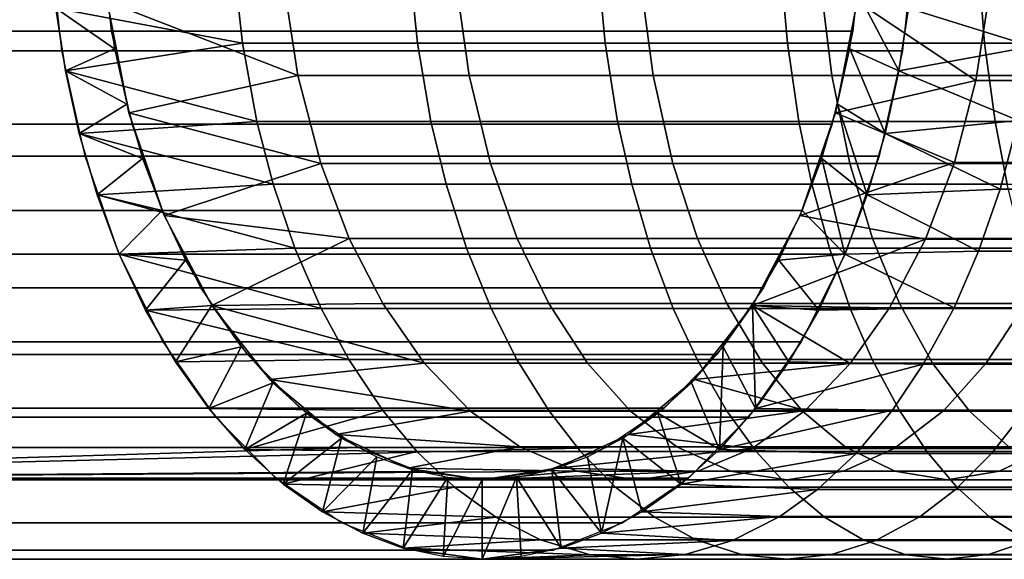
# Model space of a CAD drawing. Units: metres. Extents: x -9 to 2.1, y -4.9 to 4.9.
# Drawn here: x -3 to -3, y -1 to -1 of the extents above; entities that cross this region are included whole.
import ezdxf

# ---------------------------------------------------------------- set-up
doc = ezdxf.new("R2010")
doc.units = ezdxf.units.M
doc.linetypes.add('AUSGEZOGEN', pattern=[0])
doc.layers.add('Vorh. Geländer', color=254, linetype='AUSGEZOGEN', lineweight=13)

msp = doc.modelspace()

# ---------------------------------------------------------------- linework, layer by layer
at = {"layer": 'Vorh. Geländer', "color": 9, "linetype": 'AUSGEZOGEN', "lineweight": 25, "transparency": 33554687}
for points, invisible_edges in [([(-3.047639, -1.008186, 1.450363), (-3.044887, -1.02138, 1.447083), (-3.047911, -1.012808, 1.450688)], 3), ([(-3.045706, -1.017178, 1.44806), (-3.044887, -1.02138, 1.447083), (-3.047639, -1.008186, 1.450363)], 14), ([(-3.044887, -1.02138, 1.447083), (-3.043556, -1.025252, 1.445498), (-3.047911, -1.012808, 1.450688)], 14), ([(-3.047911, -1.012808, 1.450688), (-3.043556, -1.025252, 1.445498), (-3.047639, -1.017429, 1.450363)], 3), ([(-3.019613, -1.025252, 1.416963), (-3.015258, -1.012808, 1.411772), (-3.02265, -1.034067, 1.420583)], 15), ([(-3.02265, -1.034067, 1.420583), (-3.015258, -1.012808, 1.411772), (-3.021294, -1.032527, 1.418966)], 3), ([(-3.021294, -1.032527, 1.418966), (-3.015258, -1.012808, 1.411772), (-3.02004, -1.030768, 1.417471)], 3), ([(-3.02004, -1.030768, 1.417471), (-3.015258, -1.012808, 1.411772), (-3.018909, -1.028817, 1.416124)], 3), ([(-3.018282, -1.02138, 1.415377), (-3.015258, -1.012808, 1.411772), (-3.019613, -1.025252, 1.416963)], 3), ([(-3.018909, -1.028817, 1.416124), (-3.015258, -1.012808, 1.411772), (-3.017919, -1.026707, 1.414944)], 3), ([(-3.017463, -1.017178, 1.4144), (-3.015258, -1.012808, 1.411772), (-3.018282, -1.02138, 1.415377)], 3), ([(-3.017919, -1.026707, 1.414944), (-3.015258, -1.012808, 1.411772), (-3.017082, -1.024474, 1.413946)], 3), ([(-3.017082, -1.024474, 1.413946), (-3.015258, -1.012808, 1.411772), (-3.016404, -1.022157, 1.413139)], 3), ([(-3.016404, -1.022157, 1.413139), (-3.015258, -1.012808, 1.411772), (-3.01553, -1.017429, 1.412097)], 13), ([(-3.047639, -1.017429, 1.450363), (-3.043556, -1.025252, 1.445498), (-3.047281, -1.019797, 1.449937)], 3), ([(-3.01553, -1.017429, 1.412097), (-3.015888, -1.019797, 1.412524), (-3.016404, -1.022157, 1.413139)], 12), ([(-3.043556, -1.025252, 1.445498), (-3.041766, -1.028647, 1.443364), (-3.047281, -1.019797, 1.449937)], 14), ([(-3.047281, -1.019797, 1.449937), (-3.041766, -1.028647, 1.443364), (-3.046765, -1.022157, 1.449321)], 3), ([(-3.046765, -1.022157, 1.449321), (-3.041766, -1.028647, 1.443364), (-3.046087, -1.024474, 1.448514)], 3), ([(-3.041766, -1.028647, 1.443364), (-3.039584, -1.031433, 1.440763), (-3.046087, -1.024474, 1.448514)], 14), ([(-3.046087, -1.024474, 1.448514), (-3.039584, -1.031433, 1.440763), (-3.04525, -1.026707, 1.447516)], 3), ([(-3.021403, -1.028647, 1.419097), (-3.019613, -1.025252, 1.416963), (-3.024086, -1.03537, 1.422293)], 14), ([(-3.024086, -1.03537, 1.422293), (-3.019613, -1.025252, 1.416963), (-3.02265, -1.034067, 1.420583)], 3), ([(-3.04525, -1.026707, 1.447516), (-3.039584, -1.031433, 1.440763), (-3.04426, -1.028817, 1.446336)], 3), ([(-3.023585, -1.031433, 1.421697), (-3.021403, -1.028647, 1.419097), (-3.027092, -1.037227, 1.425876)], 14), ([(-3.027092, -1.037227, 1.425876), (-3.021403, -1.028647, 1.419097), (-3.025575, -1.036424, 1.424068)], 3), ([(-3.025575, -1.036424, 1.424068), (-3.021403, -1.028647, 1.419097), (-3.024086, -1.03537, 1.422293)], 3), ([(-3.039584, -1.031433, 1.440763), (-3.037094, -1.033503, 1.437797), (-3.04426, -1.028817, 1.446336)], 14), ([(-3.04426, -1.028817, 1.446336), (-3.037094, -1.033503, 1.437797), (-3.043129, -1.030768, 1.444989)], 3), ([(-3.037094, -1.033503, 1.437797), (-3.034393, -1.034777, 1.434578), (-3.043129, -1.030768, 1.444989)], 14), ([(-3.043129, -1.030768, 1.444989), (-3.034393, -1.034777, 1.434578), (-3.041875, -1.032527, 1.443494)], 3), ([(-3.026074, -1.033503, 1.424663), (-3.023585, -1.031433, 1.421697), (-3.031584, -1.038208, 1.43123)], 14), ([(-3.031584, -1.038208, 1.43123), (-3.023585, -1.031433, 1.421697), (-3.028614, -1.037784, 1.427689)], 3), ([(-3.028614, -1.037784, 1.427689), (-3.023585, -1.031433, 1.421697), (-3.027092, -1.037227, 1.425876)], 3), ([(-3.041875, -1.032527, 1.443494), (-3.034393, -1.034777, 1.434578), (-3.040519, -1.034067, 1.441877)], 3), ([(-3.028775, -1.034777, 1.427882), (-3.026074, -1.033503, 1.424663), (-3.034555, -1.037784, 1.434771)], 14), ([(-3.034555, -1.037784, 1.434771), (-3.026074, -1.033503, 1.424663), (-3.031584, -1.038208, 1.43123)], 3), ([(-3.034393, -1.034777, 1.434578), (-3.031584, -1.035208, 1.43123), (-3.040519, -1.034067, 1.441877)], 14), ([(-3.040519, -1.034067, 1.441877), (-3.031584, -1.035208, 1.43123), (-3.039083, -1.03537, 1.440167)], 3), ([(-3.031584, -1.035208, 1.43123), (-3.028775, -1.034777, 1.427882), (-3.037594, -1.036424, 1.438392)], 14), ([(-3.037594, -1.036424, 1.438392), (-3.028775, -1.034777, 1.427882), (-3.036077, -1.037227, 1.436584)], 3), ([(-3.036077, -1.037227, 1.436584), (-3.028775, -1.034777, 1.427882), (-3.034555, -1.037784, 1.434771)], 3), ([(-3.039083, -1.03537, 1.440167), (-3.031584, -1.035208, 1.43123), (-3.037594, -1.036424, 1.438392)], 3)]:
    msp.add_3dface(points, dxfattribs=dict(at, invisible_edges=invisible_edges))
for points in [[(-3.137789, -1.014905, 1.375158), (-3.137345, -1.019043, 1.374629), (-3.047412, -1.019043, 1.450092), (-3.047855, -1.014905, 1.450621)], [(-3.135867, -1.014657, 1.372868), (-3.135476, -1.018306, 1.372401), (-3.045542, -1.018306, 1.447864), (-3.045934, -1.014657, 1.448331)], [(-3.10756, -1.018306, 1.339132), (-3.107169, -1.014657, 1.338666), (-3.017235, -1.014657, 1.414129), (-3.017627, -1.018306, 1.414596)], [(-3.015313, -1.014905, 1.411839), (-3.015757, -1.019043, 1.412368), (-3.105691, -1.019043, 1.336905), (-3.105247, -1.014905, 1.336376)], [(-3.040614, -1.018754, 1.455595), (-3.040933, -1.015793, 1.456018), (-3.047639, -1.017429, 1.450363)], [(-3.040614, -1.018754, 1.455595), (-3.034025, -1.018754, 1.460326), (-3.034324, -1.015793, 1.460763), (-3.040933, -1.015793, 1.456018)], [(-3.034025, -1.018754, 1.460326), (-3.026957, -1.018754, 1.464896), (-3.027233, -1.015793, 1.465348), (-3.034324, -1.015793, 1.460763)], [(-3.026957, -1.018754, 1.464896), (-3.02009, -1.018754, 1.46888), (-3.020345, -1.015793, 1.469344), (-3.027233, -1.015793, 1.465348)], [(-3.02009, -1.018754, 1.46888), (-3.012659, -1.018754, 1.472727), (-3.012891, -1.015793, 1.473204), (-3.020345, -1.015793, 1.469344)], [(-3.010539, -1.015772, 1.415751), (-3.010877, -1.018873, 1.416199), (-3.01553, -1.017429, 1.412097)], [(-3.012659, -1.018754, 1.472727), (-3.005591, -1.018754, 1.47597), (-3.005801, -1.015793, 1.476457), (-3.012891, -1.015793, 1.473204)], [(-3.038522, -1.019975, 1.452824), (-3.045706, -1.017178, 1.44806), (-3.039039, -1.016581, 1.453509)], [(-3.038522, -1.019975, 1.452824), (-3.039039, -1.016581, 1.453509), (-3.032552, -1.016581, 1.458166), (-3.032068, -1.019975, 1.457458)], [(-3.032068, -1.019975, 1.457458), (-3.032552, -1.016581, 1.458166), (-3.025592, -1.016581, 1.462666), (-3.025145, -1.019975, 1.461935)], [(-3.025145, -1.019975, 1.461935), (-3.025592, -1.016581, 1.462666), (-3.018831, -1.016581, 1.466589), (-3.018419, -1.019975, 1.465837)], [(-3.018419, -1.019975, 1.465837), (-3.018831, -1.016581, 1.466589), (-3.011515, -1.016581, 1.470377), (-3.01114, -1.019975, 1.469606)], [(-3.012435, -1.016587, 1.418263), (-3.017463, -1.017178, 1.4144), (-3.01299, -1.020166, 1.418999)], [(-3.012435, -1.016587, 1.418263), (-3.01299, -1.020166, 1.418999), (-3.008182, -1.020166, 1.422451), (-3.007662, -1.016587, 1.42169)], [(-3.045706, -1.017178, 1.44806), (-3.038522, -1.019975, 1.452824), (-3.044887, -1.02138, 1.447083)], [(-3.018282, -1.02138, 1.415377), (-3.01299, -1.020166, 1.418999), (-3.017463, -1.017178, 1.4144)], [(-3.047639, -1.017429, 1.450363), (-3.047281, -1.019797, 1.449937), (-3.040614, -1.018754, 1.455595)], [(-3.015888, -1.019797, 1.412524), (-3.01553, -1.017429, 1.412097), (-3.010877, -1.018873, 1.416199)], [(-3.135476, -1.018306, 1.372401), (-3.134704, -1.021806, 1.371481), (-3.04477, -1.021806, 1.446944), (-3.045542, -1.018306, 1.447864)], [(-3.108332, -1.021806, 1.340053), (-3.10756, -1.018306, 1.339132), (-3.017627, -1.018306, 1.414596), (-3.018399, -1.021806, 1.415516)], [(-3.137345, -1.019043, 1.374629), (-3.13647, -1.023011, 1.373585), (-3.046536, -1.023011, 1.449049), (-3.047412, -1.019043, 1.450092)], [(-3.015757, -1.019043, 1.412368), (-3.016633, -1.023011, 1.413411), (-3.106566, -1.023011, 1.337948), (-3.105691, -1.019043, 1.336905)], [(-3.040069, -1.021706, 1.454874), (-3.040614, -1.018754, 1.455595), (-3.047281, -1.019797, 1.449937)], [(-3.040069, -1.021706, 1.454874), (-3.033515, -1.021706, 1.459579), (-3.034025, -1.018754, 1.460326), (-3.040614, -1.018754, 1.455595)], [(-3.033515, -1.021706, 1.459579), (-3.026485, -1.021706, 1.464125), (-3.026957, -1.018754, 1.464896), (-3.034025, -1.018754, 1.460326)], [(-3.026485, -1.021706, 1.464125), (-3.019655, -1.021706, 1.468088), (-3.02009, -1.018754, 1.46888), (-3.026957, -1.018754, 1.464896)], [(-3.019655, -1.021706, 1.468088), (-3.012264, -1.021706, 1.471914), (-3.012659, -1.018754, 1.472727), (-3.02009, -1.018754, 1.46888)], [(-3.010877, -1.018873, 1.416199), (-3.011394, -1.021662, 1.416884), (-3.015888, -1.019797, 1.412524)], [(-3.012264, -1.021706, 1.471914), (-3.005233, -1.021706, 1.47514), (-3.005591, -1.018754, 1.47597), (-3.012659, -1.018754, 1.472727)], [(-3.047281, -1.019797, 1.449937), (-3.046765, -1.022157, 1.449321), (-3.040069, -1.021706, 1.454874)], [(-3.016404, -1.022157, 1.413139), (-3.015888, -1.019797, 1.412524), (-3.011394, -1.021662, 1.416884)], [(-3.037663, -1.023289, 1.451686), (-3.044887, -1.02138, 1.447083), (-3.038522, -1.019975, 1.452824)], [(-3.037663, -1.023289, 1.451686), (-3.038522, -1.019975, 1.452824), (-3.032068, -1.019975, 1.457458), (-3.031264, -1.023289, 1.45628)], [(-3.031264, -1.023289, 1.45628), (-3.032068, -1.019975, 1.457458), (-3.025145, -1.019975, 1.461935), (-3.0244, -1.023289, 1.460718)], [(-3.0244, -1.023289, 1.460718), (-3.025145, -1.019975, 1.461935), (-3.018419, -1.019975, 1.465837), (-3.017732, -1.023289, 1.464588)], [(-3.017732, -1.023289, 1.464588), (-3.018419, -1.019975, 1.465837), (-3.01114, -1.019975, 1.469606), (-3.010515, -1.023289, 1.468324)], [(-3.01299, -1.020166, 1.418999), (-3.018282, -1.02138, 1.415377), (-3.013798, -1.023252, 1.420069)], [(-3.01299, -1.020166, 1.418999), (-3.013798, -1.023252, 1.420069), (-3.008938, -1.023252, 1.423559), (-3.008182, -1.020166, 1.422451)], [(-3.044887, -1.02138, 1.447083), (-3.037663, -1.023289, 1.451686), (-3.043556, -1.025252, 1.445498)], [(-3.019613, -1.025252, 1.416963), (-3.013798, -1.023252, 1.420069), (-3.018282, -1.02138, 1.415377)], [(-3.011394, -1.021662, 1.416884), (-3.012075, -1.02425, 1.417786), (-3.016404, -1.022157, 1.413139)], [(-3.011394, -1.021662, 1.416884), (-3.006688, -1.021662, 1.420262), (-3.007325, -1.02425, 1.421196), (-3.012075, -1.02425, 1.417786)], [(-3.134704, -1.021806, 1.371481), (-3.133572, -1.025059, 1.370132), (-3.043638, -1.025059, 1.445595), (-3.04477, -1.021806, 1.446944)], [(-3.109464, -1.025059, 1.341401), (-3.108332, -1.021806, 1.340053), (-3.018399, -1.021806, 1.415516), (-3.01953, -1.025059, 1.416865)], [(-3.039452, -1.024072, 1.454056), (-3.040069, -1.021706, 1.454874), (-3.046765, -1.022157, 1.449321)], [(-3.039452, -1.024072, 1.454056), (-3.032938, -1.024072, 1.458733), (-3.033515, -1.021706, 1.459579), (-3.040069, -1.021706, 1.454874)], [(-3.032938, -1.024072, 1.458733), (-3.02595, -1.024072, 1.463251), (-3.026485, -1.021706, 1.464125), (-3.033515, -1.021706, 1.459579)], [(-3.02595, -1.024072, 1.463251), (-3.019162, -1.024072, 1.46719), (-3.019655, -1.021706, 1.468088), (-3.026485, -1.021706, 1.464125)], [(-3.019162, -1.024072, 1.46719), (-3.011815, -1.024072, 1.470994), (-3.012264, -1.021706, 1.471914), (-3.019655, -1.021706, 1.468088)], [(-3.011815, -1.024072, 1.470994), (-3.004828, -1.024072, 1.474199), (-3.005233, -1.021706, 1.47514), (-3.012264, -1.021706, 1.471914)], [(-3.046765, -1.022157, 1.449321), (-3.046087, -1.024474, 1.448514), (-3.039452, -1.024072, 1.454056)], [(-3.017082, -1.024474, 1.413946), (-3.016404, -1.022157, 1.413139), (-3.012075, -1.02425, 1.417786)], [(-3.13647, -1.023011, 1.373585), (-3.135186, -1.0267, 1.372056), (-3.045253, -1.0267, 1.447519), (-3.046536, -1.023011, 1.449049)], [(-3.016633, -1.023011, 1.413411), (-3.017916, -1.0267, 1.414941), (-3.10785, -1.0267, 1.339478), (-3.106566, -1.023011, 1.337948)], [(-3.036593, -1.026112, 1.450269), (-3.043556, -1.025252, 1.445498), (-3.037663, -1.023289, 1.451686)], [(-3.036593, -1.026112, 1.450269), (-3.037663, -1.023289, 1.451686), (-3.031264, -1.023289, 1.45628), (-3.030264, -1.026112, 1.454813)], [(-3.030264, -1.026112, 1.454813), (-3.031264, -1.023289, 1.45628), (-3.0244, -1.023289, 1.460718), (-3.023473, -1.026112, 1.459203)], [(-3.023473, -1.026112, 1.459203), (-3.0244, -1.023289, 1.460718), (-3.017732, -1.023289, 1.464588), (-3.016877, -1.026112, 1.463031)], [(-3.013798, -1.023252, 1.420069), (-3.019613, -1.025252, 1.416963), (-3.01489, -1.026136, 1.421516)], [(-3.016877, -1.026112, 1.463031), (-3.017732, -1.023289, 1.464588), (-3.010515, -1.023289, 1.468324), (-3.009738, -1.026112, 1.466727)], [(-3.013798, -1.023252, 1.420069), (-3.01489, -1.026136, 1.421516), (-3.009959, -1.026136, 1.425056), (-3.008938, -1.023252, 1.423559)], [(-3.038634, -1.026477, 1.452973), (-3.039452, -1.024072, 1.454056), (-3.046087, -1.024474, 1.448514)], [(-3.038634, -1.026477, 1.452973), (-3.032173, -1.026477, 1.457611), (-3.032938, -1.024072, 1.458733), (-3.039452, -1.024072, 1.454056)], [(-3.032173, -1.026477, 1.457611), (-3.025242, -1.026477, 1.462093), (-3.02595, -1.024072, 1.463251), (-3.032938, -1.024072, 1.458733)], [(-3.025242, -1.026477, 1.462093), (-3.018508, -1.026477, 1.466), (-3.019162, -1.024072, 1.46719), (-3.02595, -1.024072, 1.463251)], [(-3.018508, -1.026477, 1.466), (-3.011221, -1.026477, 1.469773), (-3.011815, -1.024072, 1.470994), (-3.019162, -1.024072, 1.46719)], [(-3.012075, -1.02425, 1.417786), (-3.012885, -1.026594, 1.418859), (-3.017082, -1.024474, 1.413946)], [(-3.012075, -1.02425, 1.417786), (-3.007325, -1.02425, 1.421196), (-3.008083, -1.026594, 1.422306), (-3.012885, -1.026594, 1.418859)], [(-3.046087, -1.024474, 1.448514), (-3.04525, -1.026707, 1.447516), (-3.038634, -1.026477, 1.452973)], [(-3.017919, -1.026707, 1.414944), (-3.017082, -1.024474, 1.413946), (-3.012885, -1.026594, 1.418859)], [(-3.133572, -1.025059, 1.370132), (-3.132111, -1.027979, 1.368391), (-3.042178, -1.027979, 1.443855), (-3.043638, -1.025059, 1.445595)], [(-3.110925, -1.027979, 1.343142), (-3.109464, -1.025059, 1.341401), (-3.01953, -1.025059, 1.416865), (-3.020991, -1.027979, 1.418605)], [(-3.043556, -1.025252, 1.445498), (-3.036593, -1.026112, 1.450269), (-3.041766, -1.028647, 1.443364)], [(-3.021403, -1.028647, 1.419097), (-3.01489, -1.026136, 1.421516), (-3.019613, -1.025252, 1.416963)], [(-3.035325, -1.02857, 1.448589), (-3.041766, -1.028647, 1.443364), (-3.036593, -1.026112, 1.450269)], [(-3.035325, -1.02857, 1.448589), (-3.036593, -1.026112, 1.450269), (-3.030264, -1.026112, 1.454813), (-3.029077, -1.02857, 1.453074)], [(-3.029077, -1.02857, 1.453074), (-3.030264, -1.026112, 1.454813), (-3.023473, -1.026112, 1.459203), (-3.022375, -1.02857, 1.457408)], [(-3.022375, -1.02857, 1.457408), (-3.023473, -1.026112, 1.459203), (-3.016877, -1.026112, 1.463031), (-3.015863, -1.02857, 1.461186)], [(-3.015863, -1.02857, 1.461186), (-3.016877, -1.026112, 1.463031), (-3.009738, -1.026112, 1.466727), (-3.008817, -1.02857, 1.464834)], [(-3.037649, -1.028751, 1.451667), (-3.038634, -1.026477, 1.452973), (-3.04525, -1.026707, 1.447516)], [(-3.037649, -1.028751, 1.451667), (-3.031251, -1.028751, 1.45626), (-3.032173, -1.026477, 1.457611), (-3.038634, -1.026477, 1.452973)], [(-3.031251, -1.028751, 1.45626), (-3.024388, -1.028751, 1.460698), (-3.025242, -1.026477, 1.462093), (-3.032173, -1.026477, 1.457611)], [(-3.024388, -1.028751, 1.460698), (-3.017721, -1.028751, 1.464567), (-3.018508, -1.026477, 1.466), (-3.025242, -1.026477, 1.462093)], [(-3.01489, -1.026136, 1.421516), (-3.021403, -1.028647, 1.419097), (-3.01624, -1.028723, 1.423305)], [(-3.017721, -1.028751, 1.464567), (-3.010505, -1.028751, 1.468303), (-3.011221, -1.026477, 1.469773), (-3.018508, -1.026477, 1.466)], [(-3.01489, -1.026136, 1.421516), (-3.01624, -1.028723, 1.423305), (-3.011222, -1.028723, 1.426907), (-3.009959, -1.026136, 1.425056)], [(-3.135186, -1.0267, 1.372056), (-3.13353, -1.030011, 1.370082), (-3.043596, -1.030011, 1.445545), (-3.045253, -1.0267, 1.447519)], [(-3.017916, -1.0267, 1.414941), (-3.019572, -1.030011, 1.416915), (-3.109506, -1.030011, 1.341451), (-3.10785, -1.0267, 1.339478)], [(-3.04525, -1.026707, 1.447516), (-3.04426, -1.028817, 1.446336), (-3.037649, -1.028751, 1.451667)], [(-3.018909, -1.028817, 1.416124), (-3.017919, -1.026707, 1.414944), (-3.013812, -1.028725, 1.420087)], [(-3.012885, -1.026594, 1.418859), (-3.013812, -1.028725, 1.420087), (-3.017919, -1.026707, 1.414944)], [(-3.012885, -1.026594, 1.418859), (-3.008083, -1.026594, 1.422306), (-3.00895, -1.028725, 1.423577), (-3.013812, -1.028725, 1.420087)], [(-3.132111, -1.027979, 1.368391), (-3.130362, -1.030484, 1.366306), (-3.040428, -1.030484, 1.44177), (-3.042178, -1.027979, 1.443855)], [(-3.112674, -1.030484, 1.345227), (-3.110925, -1.027979, 1.343142), (-3.020991, -1.027979, 1.418605), (-3.022741, -1.030484, 1.420691)], [(-3.033766, -1.030811, 1.446523), (-3.041766, -1.028647, 1.443364), (-3.035325, -1.02857, 1.448589)], [(-3.041766, -1.028647, 1.443364), (-3.033766, -1.030811, 1.446523), (-3.039584, -1.031433, 1.440763)], [(-3.033766, -1.030811, 1.446523), (-3.035325, -1.02857, 1.448589), (-3.029077, -1.02857, 1.453074), (-3.027619, -1.030811, 1.450937)], [(-3.027619, -1.030811, 1.450937), (-3.029077, -1.02857, 1.453074), (-3.022375, -1.02857, 1.457408), (-3.021024, -1.030811, 1.455201)], [(-3.023585, -1.031433, 1.421697), (-3.017721, -1.030828, 1.425266), (-3.021403, -1.028647, 1.419097)], [(-3.021024, -1.030811, 1.455201), (-3.022375, -1.02857, 1.457408), (-3.015863, -1.02857, 1.461186), (-3.014617, -1.030811, 1.458919)], [(-3.01624, -1.028723, 1.423305), (-3.021403, -1.028647, 1.419097), (-3.017721, -1.030828, 1.425266)], [(-3.02004, -1.030768, 1.417471), (-3.018909, -1.028817, 1.416124), (-3.013812, -1.028725, 1.420087), (-3.014969, -1.030855, 1.42162)], [(-3.01624, -1.028723, 1.423305), (-3.017721, -1.030828, 1.425266), (-3.012608, -1.030828, 1.428937), (-3.011222, -1.028723, 1.426907)], [(-3.014617, -1.030811, 1.458919), (-3.015863, -1.02857, 1.461186), (-3.008817, -1.02857, 1.464834), (-3.007684, -1.030811, 1.462508)], [(-3.013812, -1.028725, 1.420087), (-3.00895, -1.028725, 1.423577), (-3.010033, -1.030855, 1.425164), (-3.014969, -1.030855, 1.42162)], [(-3.011222, -1.028723, 1.426907), (-3.012608, -1.030828, 1.428937), (-3.007122, -1.030828, 1.432484), (-3.005839, -1.028723, 1.430388)], [(-3.036609, -1.030681, 1.45029), (-3.037649, -1.028751, 1.451667), (-3.04426, -1.028817, 1.446336)], [(-3.04426, -1.028817, 1.446336), (-3.043129, -1.030768, 1.444989), (-3.036609, -1.030681, 1.45029)], [(-3.036609, -1.030681, 1.45029), (-3.030279, -1.030681, 1.454835), (-3.031251, -1.028751, 1.45626), (-3.037649, -1.028751, 1.451667)], [(-3.030279, -1.030681, 1.454835), (-3.023487, -1.030681, 1.459226), (-3.024388, -1.028751, 1.460698), (-3.031251, -1.028751, 1.45626)], [(-3.023487, -1.030681, 1.459226), (-3.01689, -1.030681, 1.463054), (-3.017721, -1.028751, 1.464567), (-3.024388, -1.028751, 1.460698)], [(-3.01689, -1.030681, 1.463054), (-3.00975, -1.030681, 1.466751), (-3.010505, -1.028751, 1.468303), (-3.017721, -1.028751, 1.464567)], [(-3.13353, -1.030011, 1.370082), (-3.131546, -1.032852, 1.367718), (-3.041613, -1.032852, 1.443181), (-3.043596, -1.030011, 1.445545)], [(-3.019572, -1.030011, 1.416915), (-3.021556, -1.032852, 1.419279), (-3.11149, -1.032852, 1.343816), (-3.109506, -1.030011, 1.341451)], [(-3.130362, -1.030484, 1.366306), (-3.128371, -1.032508, 1.363934), (-3.038437, -1.032508, 1.439397), (-3.040428, -1.030484, 1.44177)], [(-3.114665, -1.032508, 1.3476), (-3.112674, -1.030484, 1.345227), (-3.022741, -1.030484, 1.420691), (-3.024731, -1.032508, 1.423063)], [(-3.043129, -1.030768, 1.444989), (-3.041875, -1.032527, 1.443494), (-3.035326, -1.032601, 1.44859), (-3.036609, -1.030681, 1.45029)], [(-3.032029, -1.032624, 1.444222), (-3.039584, -1.031433, 1.440763), (-3.033766, -1.030811, 1.446523)], [(-3.035326, -1.032601, 1.44859), (-3.029078, -1.032601, 1.453076), (-3.030279, -1.030681, 1.454835), (-3.036609, -1.030681, 1.45029)], [(-3.032029, -1.032624, 1.444222), (-3.033766, -1.030811, 1.446523), (-3.027619, -1.030811, 1.450937), (-3.025993, -1.032624, 1.448555)], [(-3.029078, -1.032601, 1.453076), (-3.022376, -1.032601, 1.45741), (-3.023487, -1.030681, 1.459226), (-3.030279, -1.030681, 1.454835)], [(-3.025993, -1.032624, 1.448555), (-3.027619, -1.030811, 1.450937), (-3.021024, -1.030811, 1.455201), (-3.019519, -1.032624, 1.452741)], [(-3.017721, -1.030828, 1.425266), (-3.023585, -1.031433, 1.421697), (-3.019422, -1.032604, 1.42752)], [(-3.022376, -1.032601, 1.45741), (-3.015864, -1.032601, 1.461188), (-3.01689, -1.030681, 1.463054), (-3.023487, -1.030681, 1.459226)], [(-3.021294, -1.032527, 1.418966), (-3.02004, -1.030768, 1.417471), (-3.014969, -1.030855, 1.42162)], [(-3.014969, -1.030855, 1.42162), (-3.016131, -1.032581, 1.42316), (-3.021294, -1.032527, 1.418966)], [(-3.019519, -1.032624, 1.452741), (-3.021024, -1.030811, 1.455201), (-3.014617, -1.030811, 1.458919), (-3.013229, -1.032624, 1.456391)], [(-3.017721, -1.030828, 1.425266), (-3.019422, -1.032604, 1.42752), (-3.014199, -1.032604, 1.431269), (-3.012608, -1.030828, 1.428937)], [(-3.015864, -1.032601, 1.461188), (-3.008817, -1.032601, 1.464836), (-3.00975, -1.030681, 1.466751), (-3.01689, -1.030681, 1.463054)], [(-3.014969, -1.030855, 1.42162), (-3.010033, -1.030855, 1.425164), (-3.011121, -1.032581, 1.426758), (-3.016131, -1.032581, 1.42316)], [(-3.013229, -1.032624, 1.456391), (-3.014617, -1.030811, 1.458919), (-3.007684, -1.030811, 1.462508), (-3.006422, -1.032624, 1.459915)], [(-3.012608, -1.030828, 1.428937), (-3.014199, -1.032604, 1.431269), (-3.008596, -1.032604, 1.434892), (-3.007122, -1.030828, 1.432484)], [(-3.039584, -1.031433, 1.440763), (-3.032029, -1.032624, 1.444222), (-3.037094, -1.033503, 1.437797)], [(-3.026074, -1.033503, 1.424663), (-3.019422, -1.032604, 1.42752), (-3.023585, -1.031433, 1.421697)], [(-3.128371, -1.032508, 1.363934), (-3.126193, -1.033994, 1.361338), (-3.03626, -1.033994, 1.436802), (-3.038437, -1.032508, 1.439397)], [(-3.116843, -1.033994, 1.350195), (-3.114665, -1.032508, 1.3476), (-3.024731, -1.032508, 1.423063), (-3.026909, -1.033994, 1.425658)], [(-3.041875, -1.032527, 1.443494), (-3.040519, -1.034067, 1.441877), (-3.035326, -1.032601, 1.44859)], [(-3.034043, -1.03414, 1.446889), (-3.035326, -1.032601, 1.44859), (-3.040519, -1.034067, 1.441877)], [(-3.030169, -1.033965, 1.441758), (-3.037094, -1.033503, 1.437797), (-3.032029, -1.032624, 1.444222)], [(-3.034043, -1.03414, 1.446889), (-3.027877, -1.03414, 1.451316), (-3.029078, -1.032601, 1.453076), (-3.035326, -1.032601, 1.44859)], [(-3.030169, -1.033965, 1.441758), (-3.032029, -1.032624, 1.444222), (-3.025993, -1.032624, 1.448555), (-3.024254, -1.033965, 1.446005)], [(-3.027877, -1.03414, 1.451316), (-3.021263, -1.03414, 1.455592), (-3.022376, -1.032601, 1.45741), (-3.029078, -1.032601, 1.453076)], [(-3.019422, -1.032604, 1.42752), (-3.026074, -1.033503, 1.424663), (-3.021419, -1.03403, 1.430165)], [(-3.024254, -1.033965, 1.446005), (-3.025993, -1.032624, 1.448555), (-3.019519, -1.032624, 1.452741), (-3.017908, -1.033965, 1.450109)], [(-3.02265, -1.034067, 1.420583), (-3.021294, -1.032527, 1.418966), (-3.016131, -1.032581, 1.42316)], [(-3.016131, -1.032581, 1.42316), (-3.017502, -1.034216, 1.424976), (-3.02265, -1.034067, 1.420583)], [(-3.021263, -1.03414, 1.455592), (-3.014838, -1.03414, 1.459321), (-3.015864, -1.032601, 1.461188), (-3.022376, -1.032601, 1.45741)], [(-3.019422, -1.032604, 1.42752), (-3.021419, -1.03403, 1.430165), (-3.016067, -1.03403, 1.434007), (-3.014199, -1.032604, 1.431269)], [(-3.017908, -1.033965, 1.450109), (-3.019519, -1.032624, 1.452741), (-3.013229, -1.032624, 1.456391), (-3.011743, -1.033965, 1.453686)], [(-3.016131, -1.032581, 1.42316), (-3.011121, -1.032581, 1.426758), (-3.012402, -1.034216, 1.428637), (-3.017502, -1.034216, 1.424976)], [(-3.014199, -1.032604, 1.431269), (-3.016067, -1.03403, 1.434007), (-3.010326, -1.03403, 1.437719), (-3.008596, -1.032604, 1.434892)], [(-3.014838, -1.03414, 1.459321), (-3.007885, -1.03414, 1.46292), (-3.008817, -1.032601, 1.464836), (-3.015864, -1.032601, 1.461188)], [(-3.011743, -1.033965, 1.453686), (-3.013229, -1.032624, 1.456391), (-3.006422, -1.032624, 1.459915), (-3.005071, -1.033965, 1.45714)], [(-3.011121, -1.032581, 1.426758), (-3.005745, -1.032581, 1.430234), (-3.006932, -1.034216, 1.432174), (-3.012402, -1.034216, 1.428637)], [(-3.131546, -1.032852, 1.367718), (-3.129289, -1.035146, 1.365028), (-3.039355, -1.035146, 1.440491), (-3.041613, -1.032852, 1.443181)], [(-3.021556, -1.032852, 1.419279), (-3.023814, -1.035146, 1.421969), (-3.113747, -1.035146, 1.346506), (-3.11149, -1.032852, 1.343816)], [(-3.037094, -1.033503, 1.437797), (-3.030169, -1.033965, 1.441758), (-3.034393, -1.034777, 1.434578)], [(-3.028775, -1.034777, 1.427882), (-3.021419, -1.03403, 1.430165), (-3.026074, -1.033503, 1.424663)], [(-3.03626, -1.033994, 1.436802), (-3.126193, -1.033994, 1.361338), (-3.076551, -1.035208, 1.393498)], [(-3.076551, -1.035208, 1.393498), (-3.116843, -1.033994, 1.350195), (-3.026909, -1.033994, 1.425658)], [(-3.033954, -1.034902, 1.434054), (-3.03626, -1.033994, 1.436802), (-3.076551, -1.035208, 1.393498)], [(-3.026909, -1.033994, 1.425658), (-3.029214, -1.034902, 1.428406), (-3.076551, -1.035208, 1.393498)], [(-3.040519, -1.034067, 1.441877), (-3.039083, -1.03537, 1.440167), (-3.034043, -1.03414, 1.446889)], [(-3.03263, -1.035484, 1.445018), (-3.034043, -1.03414, 1.446889), (-3.039083, -1.03537, 1.440167)], [(-3.028013, -1.034887, 1.438902), (-3.034393, -1.034777, 1.434578), (-3.030169, -1.033965, 1.441758)], [(-3.03263, -1.035484, 1.445018), (-3.026556, -1.035484, 1.449379), (-3.027877, -1.03414, 1.451316), (-3.034043, -1.03414, 1.446889)], [(-3.028013, -1.034887, 1.438902), (-3.030169, -1.033965, 1.441758), (-3.024254, -1.033965, 1.446005), (-3.022237, -1.034887, 1.443049)], [(-3.021419, -1.03403, 1.430165), (-3.028775, -1.034777, 1.427882), (-3.023464, -1.034888, 1.432874)], [(-3.026556, -1.035484, 1.449379), (-3.02004, -1.035484, 1.453593), (-3.021263, -1.03414, 1.455592), (-3.027877, -1.03414, 1.451316)], [(-3.022237, -1.034887, 1.443049), (-3.024254, -1.033965, 1.446005), (-3.017908, -1.033965, 1.450109), (-3.01604, -1.034887, 1.447056)], [(-3.024086, -1.03537, 1.422293), (-3.02265, -1.034067, 1.420583), (-3.017502, -1.034216, 1.424976)], [(-3.017502, -1.034216, 1.424976), (-3.018951, -1.035573, 1.426895), (-3.024086, -1.03537, 1.422293)], [(-3.021419, -1.03403, 1.430165), (-3.023464, -1.034888, 1.432874), (-3.01798, -1.034888, 1.436811), (-3.016067, -1.03403, 1.434007)], [(-3.02004, -1.035484, 1.453593), (-3.013709, -1.035484, 1.457266), (-3.014838, -1.03414, 1.459321), (-3.021263, -1.03414, 1.455592)], [(-3.017502, -1.034216, 1.424976), (-3.012402, -1.034216, 1.428637), (-3.013758, -1.035573, 1.430623), (-3.018951, -1.035573, 1.426895)], [(-3.016067, -1.03403, 1.434007), (-3.01798, -1.034888, 1.436811), (-3.012098, -1.034888, 1.440615), (-3.010326, -1.03403, 1.437719)], [(-3.01604, -1.034887, 1.447056), (-3.017908, -1.033965, 1.450109), (-3.011743, -1.033965, 1.453686), (-3.010019, -1.034887, 1.450549)], [(-3.013709, -1.035484, 1.457266), (-3.006859, -1.035484, 1.460813), (-3.007885, -1.03414, 1.46292), (-3.014838, -1.03414, 1.459321)], [(-3.012402, -1.034216, 1.428637), (-3.006932, -1.034216, 1.432174), (-3.008187, -1.035573, 1.434225), (-3.013758, -1.035573, 1.430623)], [(-3.010326, -1.03403, 1.437719), (-3.012098, -1.034888, 1.440615), (-3.006383, -1.034888, 1.44393), (-3.004749, -1.03403, 1.440956)], [(-3.029214, -1.034902, 1.428406), (-3.031584, -1.035208, 1.43123), (-3.076551, -1.035208, 1.393498)], [(-3.031584, -1.035208, 1.43123), (-3.033954, -1.034902, 1.434054), (-3.076551, -1.035208, 1.393498)], [(-3.034393, -1.034777, 1.434578), (-3.028013, -1.034887, 1.438902), (-3.031584, -1.035208, 1.43123)], [(-3.031584, -1.035208, 1.43123), (-3.023464, -1.034888, 1.432874), (-3.028775, -1.034777, 1.427882)], [(-3.025737, -1.035208, 1.435885), (-3.031584, -1.035208, 1.43123), (-3.028013, -1.034887, 1.438902)], [(-3.023464, -1.034888, 1.432874), (-3.031584, -1.035208, 1.43123), (-3.025737, -1.035208, 1.435885)], [(-3.025737, -1.035208, 1.435885), (-3.028013, -1.034887, 1.438902), (-3.022237, -1.034887, 1.443049), (-3.020107, -1.035208, 1.439927)], [(-3.023464, -1.034888, 1.432874), (-3.025737, -1.035208, 1.435885), (-3.020107, -1.035208, 1.439927), (-3.01798, -1.034888, 1.436811)], [(-3.020107, -1.035208, 1.439927), (-3.022237, -1.034887, 1.443049), (-3.01604, -1.034887, 1.447056), (-3.014067, -1.035208, 1.443833)], [(-3.01798, -1.034888, 1.436811), (-3.020107, -1.035208, 1.439927), (-3.014067, -1.035208, 1.443833), (-3.012098, -1.034888, 1.440615)], [(-3.014067, -1.035208, 1.443833), (-3.01604, -1.034887, 1.447056), (-3.010019, -1.034887, 1.450549), (-3.0082, -1.035208, 1.447237)], [(-3.012098, -1.034888, 1.440615), (-3.014067, -1.035208, 1.443833), (-3.0082, -1.035208, 1.447237), (-3.006383, -1.034888, 1.44393)], [(-3.129289, -1.035146, 1.365028), (-3.126819, -1.036831, 1.362085), (-3.036886, -1.036831, 1.437548), (-3.039355, -1.035146, 1.440491)], [(-3.023814, -1.035146, 1.421969), (-3.026283, -1.036831, 1.424912), (-3.116217, -1.036831, 1.349449), (-3.113747, -1.035146, 1.346506)], [(-3.039083, -1.03537, 1.440167), (-3.037594, -1.036424, 1.438392), (-3.03263, -1.035484, 1.445018)], [(-3.025575, -1.036424, 1.424068), (-3.024086, -1.03537, 1.422293), (-3.018951, -1.035573, 1.426895)], [(-3.031071, -1.036615, 1.442952), (-3.03263, -1.035484, 1.445018), (-3.037594, -1.036424, 1.438392)], [(-3.031071, -1.036615, 1.442952), (-3.025097, -1.036615, 1.447241), (-3.026556, -1.035484, 1.449379), (-3.03263, -1.035484, 1.445018)], [(-3.025097, -1.036615, 1.447241), (-3.018689, -1.036615, 1.451385), (-3.02004, -1.035484, 1.453593), (-3.026556, -1.035484, 1.449379)], [(-3.018951, -1.035573, 1.426895), (-3.020375, -1.036598, 1.428783), (-3.025575, -1.036424, 1.424068)], [(-3.018951, -1.035573, 1.426895), (-3.013758, -1.035573, 1.430623), (-3.015091, -1.036598, 1.432577), (-3.020375, -1.036598, 1.428783)], [(-3.018689, -1.036615, 1.451385), (-3.012463, -1.036615, 1.454997), (-3.013709, -1.035484, 1.457266), (-3.02004, -1.035484, 1.453593)], [(-3.013758, -1.035573, 1.430623), (-3.008187, -1.035573, 1.434225), (-3.009422, -1.036598, 1.436242), (-3.015091, -1.036598, 1.432577)], [(-3.012463, -1.036615, 1.454997), (-3.005726, -1.036615, 1.458485), (-3.006859, -1.035484, 1.460813), (-3.013709, -1.035484, 1.457266)], [(-3.037594, -1.036424, 1.438392), (-3.036077, -1.037227, 1.436584), (-3.031071, -1.036615, 1.442952)], [(-3.027092, -1.037227, 1.425876), (-3.025575, -1.036424, 1.424068), (-3.020375, -1.036598, 1.428783)], [(-3.126819, -1.036831, 1.362085), (-3.124205, -1.037861, 1.358969), (-3.034272, -1.037861, 1.434433), (-3.036886, -1.036831, 1.437548)], [(-3.026283, -1.036831, 1.424912), (-3.028897, -1.037861, 1.428027), (-3.118831, -1.037861, 1.352564), (-3.116217, -1.036831, 1.349449)], [(-3.029391, -1.037473, 1.440726), (-3.031071, -1.036615, 1.442952), (-3.036077, -1.037227, 1.436584)], [(-3.029391, -1.037473, 1.440726), (-3.023525, -1.037473, 1.444937), (-3.025097, -1.036615, 1.447241), (-3.031071, -1.036615, 1.442952)], [(-3.020375, -1.036598, 1.428783), (-3.022154, -1.037502, 1.431139), (-3.027092, -1.037227, 1.425876)], [(-3.023525, -1.037473, 1.444937), (-3.017233, -1.037473, 1.449006), (-3.018689, -1.036615, 1.451385), (-3.025097, -1.036615, 1.447241)], [(-3.020375, -1.036598, 1.428783), (-3.015091, -1.036598, 1.432577), (-3.016755, -1.037502, 1.435016), (-3.022154, -1.037502, 1.431139)], [(-3.017233, -1.037473, 1.449006), (-3.01112, -1.037473, 1.452553), (-3.012463, -1.036615, 1.454997), (-3.018689, -1.036615, 1.451385)], [(-3.015091, -1.036598, 1.432577), (-3.009422, -1.036598, 1.436242), (-3.010963, -1.037502, 1.438761), (-3.016755, -1.037502, 1.435016)], [(-3.01112, -1.037473, 1.452553), (-3.004505, -1.037473, 1.455978), (-3.005726, -1.036615, 1.458485), (-3.012463, -1.036615, 1.454997)], [(-3.036077, -1.037227, 1.436584), (-3.034555, -1.037784, 1.434771), (-3.029391, -1.037473, 1.440726)], [(-3.028614, -1.037784, 1.427689), (-3.027092, -1.037227, 1.425876), (-3.022154, -1.037502, 1.431139)], [(-3.027522, -1.038034, 1.438251), (-3.029391, -1.037473, 1.440726), (-3.034555, -1.037784, 1.434771)], [(-3.027522, -1.038034, 1.438251), (-3.021777, -1.038034, 1.442376), (-3.023525, -1.037473, 1.444937), (-3.029391, -1.037473, 1.440726)], [(-3.022154, -1.037502, 1.431139), (-3.023938, -1.038032, 1.433503), (-3.028614, -1.037784, 1.427689)], [(-3.022154, -1.037502, 1.431139), (-3.016755, -1.037502, 1.435016), (-3.018424, -1.038032, 1.437461), (-3.023938, -1.038032, 1.433503)], [(-3.021777, -1.038034, 1.442376), (-3.015614, -1.038034, 1.446361), (-3.017233, -1.037473, 1.449006), (-3.023525, -1.037473, 1.444937)], [(-3.016755, -1.037502, 1.435016), (-3.010963, -1.037502, 1.438761), (-3.012509, -1.038032, 1.441286), (-3.018424, -1.038032, 1.437461)], [(-3.015614, -1.038034, 1.446361), (-3.009627, -1.038034, 1.449835), (-3.01112, -1.037473, 1.452553), (-3.017233, -1.037473, 1.449006)], [(-3.010963, -1.037502, 1.438761), (-3.005336, -1.037502, 1.442026), (-3.006762, -1.038032, 1.444621), (-3.012509, -1.038032, 1.441286)], [(-3.124205, -1.037861, 1.358969), (-3.121518, -1.038208, 1.355767), (-3.031584, -1.038208, 1.43123), (-3.034272, -1.037861, 1.434433)], [(-3.028897, -1.037861, 1.428027), (-3.031584, -1.038208, 1.43123), (-3.121518, -1.038208, 1.355767), (-3.118831, -1.037861, 1.352564)], [(-3.034555, -1.037784, 1.434771), (-3.031584, -1.038208, 1.43123), (-3.027522, -1.038034, 1.438251)], [(-3.031584, -1.038208, 1.43123), (-3.028614, -1.037784, 1.427689), (-3.023938, -1.038032, 1.433503)], [(-3.023938, -1.038032, 1.433503), (-3.025737, -1.038208, 1.435885), (-3.031584, -1.038208, 1.43123)], [(-3.025737, -1.038208, 1.435885), (-3.027522, -1.038034, 1.438251), (-3.031584, -1.038208, 1.43123)], [(-3.025737, -1.038208, 1.435885), (-3.020107, -1.038208, 1.439927), (-3.021777, -1.038034, 1.442376), (-3.027522, -1.038034, 1.438251)], [(-3.023938, -1.038032, 1.433503), (-3.018424, -1.038032, 1.437461), (-3.020107, -1.038208, 1.439927), (-3.025737, -1.038208, 1.435885)], [(-3.020107, -1.038208, 1.439927), (-3.014067, -1.038208, 1.443833), (-3.015614, -1.038034, 1.446361), (-3.021777, -1.038034, 1.442376)], [(-3.018424, -1.038032, 1.437461), (-3.012509, -1.038032, 1.441286), (-3.014067, -1.038208, 1.443833), (-3.020107, -1.038208, 1.439927)], [(-3.014067, -1.038208, 1.443833), (-3.0082, -1.038208, 1.447237), (-3.009627, -1.038034, 1.449835), (-3.015614, -1.038034, 1.446361)], [(-3.012509, -1.038032, 1.441286), (-3.006762, -1.038032, 1.444621), (-3.0082, -1.038208, 1.447237), (-3.014067, -1.038208, 1.443833)]]:
    msp.add_3dface(points, dxfattribs=at)
at = {"layer": 'Vorh. Geländer', "color": 1, "linetype": 'AUSGEZOGEN', "lineweight": 25, "transparency": 33554687}
for points in [[(-3.045742, -1.016884, 1.448103), (-3.045427, -1.018971, 1.447727), (-3.047639, -1.017429, 1.450363)], [(-3.017742, -1.018971, 1.414733), (-3.017426, -1.016884, 1.414357), (-3.015888, -1.019797, 1.412524)], [(-3.01553, -1.017429, 1.412097), (-3.015888, -1.019797, 1.412524), (-3.017426, -1.016884, 1.414357)], [(-3.047281, -1.019797, 1.449937), (-3.047639, -1.017429, 1.450363), (-3.045427, -1.018971, 1.447727)], [(-3.045427, -1.018971, 1.447727), (-3.044972, -1.021053, 1.447185), (-3.047281, -1.019797, 1.449937)], [(-3.018197, -1.021053, 1.415275), (-3.017742, -1.018971, 1.414733), (-3.016404, -1.022157, 1.413139)], [(-3.015888, -1.019797, 1.412524), (-3.016404, -1.022157, 1.413139), (-3.017742, -1.018971, 1.414733)], [(-3.046765, -1.022157, 1.449321), (-3.047281, -1.019797, 1.449937), (-3.044972, -1.021053, 1.447185)], [(-3.044972, -1.021053, 1.447185), (-3.044374, -1.023096, 1.446472), (-3.046765, -1.022157, 1.449321)], [(-3.018794, -1.023096, 1.415988), (-3.018197, -1.021053, 1.415275), (-3.017082, -1.024474, 1.413946)], [(-3.016404, -1.022157, 1.413139), (-3.017082, -1.024474, 1.413946), (-3.018197, -1.021053, 1.415275)], [(-3.046087, -1.024474, 1.448514), (-3.046765, -1.022157, 1.449321), (-3.044374, -1.023096, 1.446472)], [(-3.044374, -1.023096, 1.446472), (-3.043636, -1.025065, 1.445592), (-3.046087, -1.024474, 1.448514)], [(-3.019533, -1.025065, 1.416868), (-3.018794, -1.023096, 1.415988), (-3.017919, -1.026707, 1.414944)], [(-3.017082, -1.024474, 1.413946), (-3.017919, -1.026707, 1.414944), (-3.018794, -1.023096, 1.415988)], [(-3.04525, -1.026707, 1.447516), (-3.046087, -1.024474, 1.448514), (-3.043636, -1.025065, 1.445592)], [(-3.043636, -1.025065, 1.445592), (-3.042763, -1.026926, 1.444552), (-3.04525, -1.026707, 1.447516)], [(-3.020406, -1.026926, 1.417908), (-3.019533, -1.025065, 1.416868), (-3.017919, -1.026707, 1.414944)], [(-3.04426, -1.028817, 1.446336), (-3.04525, -1.026707, 1.447516), (-3.042763, -1.026926, 1.444552)], [(-3.017919, -1.026707, 1.414944), (-3.018909, -1.028817, 1.416124), (-3.020406, -1.026926, 1.417908)], [(-3.042763, -1.026926, 1.444552), (-3.041766, -1.028647, 1.443364), (-3.04426, -1.028817, 1.446336)], [(-3.021403, -1.028647, 1.419097), (-3.020406, -1.026926, 1.417908), (-3.018909, -1.028817, 1.416124)], [(-3.043129, -1.030768, 1.444989), (-3.04426, -1.028817, 1.446336), (-3.041766, -1.028647, 1.443364)], [(-3.041766, -1.028647, 1.443364), (-3.04066, -1.030198, 1.442046), (-3.043129, -1.030768, 1.444989)], [(-3.022509, -1.030198, 1.420415), (-3.021403, -1.028647, 1.419097), (-3.021294, -1.032527, 1.418966)], [(-3.018909, -1.028817, 1.416124), (-3.02004, -1.030768, 1.417471), (-3.021403, -1.028647, 1.419097)], [(-3.02004, -1.030768, 1.417471), (-3.021294, -1.032527, 1.418966), (-3.021403, -1.028647, 1.419097)], [(-3.041875, -1.032527, 1.443494), (-3.043129, -1.030768, 1.444989), (-3.04066, -1.030198, 1.442046)], [(-3.04066, -1.030198, 1.442046), (-3.039463, -1.031556, 1.44062), (-3.041875, -1.032527, 1.443494)], [(-3.023705, -1.031556, 1.42184), (-3.022509, -1.030198, 1.420415), (-3.02265, -1.034067, 1.420583)], [(-3.021294, -1.032527, 1.418966), (-3.02265, -1.034067, 1.420583), (-3.022509, -1.030198, 1.420415)], [(-3.040519, -1.034067, 1.441877), (-3.041875, -1.032527, 1.443494), (-3.039463, -1.031556, 1.44062)], [(-3.039463, -1.031556, 1.44062), (-3.038198, -1.032705, 1.439111), (-3.040519, -1.034067, 1.441877)], [(-3.024971, -1.032705, 1.423349), (-3.023705, -1.031556, 1.42184), (-3.02265, -1.034067, 1.420583)], [(-3.039083, -1.03537, 1.440167), (-3.040519, -1.034067, 1.441877), (-3.038198, -1.032705, 1.439111)], [(-3.038198, -1.032705, 1.439111), (-3.036884, -1.033635, 1.437546), (-3.039083, -1.03537, 1.440167)], [(-3.026284, -1.033635, 1.424914), (-3.024971, -1.032705, 1.423349), (-3.024086, -1.03537, 1.422293)], [(-3.02265, -1.034067, 1.420583), (-3.024086, -1.03537, 1.422293), (-3.024971, -1.032705, 1.423349)], [(-3.037594, -1.036424, 1.438392), (-3.039083, -1.03537, 1.440167), (-3.036884, -1.033635, 1.437546)], [(-3.036884, -1.033635, 1.437546), (-3.035546, -1.034343, 1.435952), (-3.037594, -1.036424, 1.438392)], [(-3.027623, -1.034343, 1.426509), (-3.026284, -1.033635, 1.424914), (-3.027092, -1.037227, 1.425876)], [(-3.025575, -1.036424, 1.424068), (-3.027092, -1.037227, 1.425876), (-3.026284, -1.033635, 1.424914)], [(-3.024086, -1.03537, 1.422293), (-3.025575, -1.036424, 1.424068), (-3.026284, -1.033635, 1.424914)], [(-3.036077, -1.037227, 1.436584), (-3.037594, -1.036424, 1.438392), (-3.035546, -1.034343, 1.435952)], [(-3.035546, -1.034343, 1.435952), (-3.034204, -1.034834, 1.434352), (-3.036077, -1.037227, 1.436584)], [(-3.028964, -1.034834, 1.428108), (-3.027623, -1.034343, 1.426509), (-3.027092, -1.037227, 1.425876)], [(-3.034555, -1.037784, 1.434771), (-3.036077, -1.037227, 1.436584), (-3.034204, -1.034834, 1.434352)], [(-3.034204, -1.034834, 1.434352), (-3.032878, -1.035117, 1.432772), (-3.034555, -1.037784, 1.434771)], [(-3.030291, -1.035117, 1.429688), (-3.028964, -1.034834, 1.428108), (-3.028614, -1.037784, 1.427689)], [(-3.027092, -1.037227, 1.425876), (-3.028614, -1.037784, 1.427689), (-3.028964, -1.034834, 1.428108)], [(-3.033051, -1.038105, 1.432978), (-3.034555, -1.037784, 1.434771), (-3.032878, -1.035117, 1.432772)], [(-3.032878, -1.035117, 1.432772), (-3.031584, -1.035208, 1.43123), (-3.033051, -1.038105, 1.432978)], [(-3.031584, -1.038208, 1.43123), (-3.033051, -1.038105, 1.432978), (-3.031584, -1.035208, 1.43123)], [(-3.030117, -1.038105, 1.429482), (-3.031584, -1.038208, 1.43123), (-3.030291, -1.035117, 1.429688)], [(-3.031584, -1.035208, 1.43123), (-3.030291, -1.035117, 1.429688), (-3.031584, -1.038208, 1.43123)], [(-3.028614, -1.037784, 1.427689), (-3.030117, -1.038105, 1.429482), (-3.030291, -1.035117, 1.429688)]]:
    msp.add_3dface(points, dxfattribs=at)

doc.saveas('drawing.dxf')
